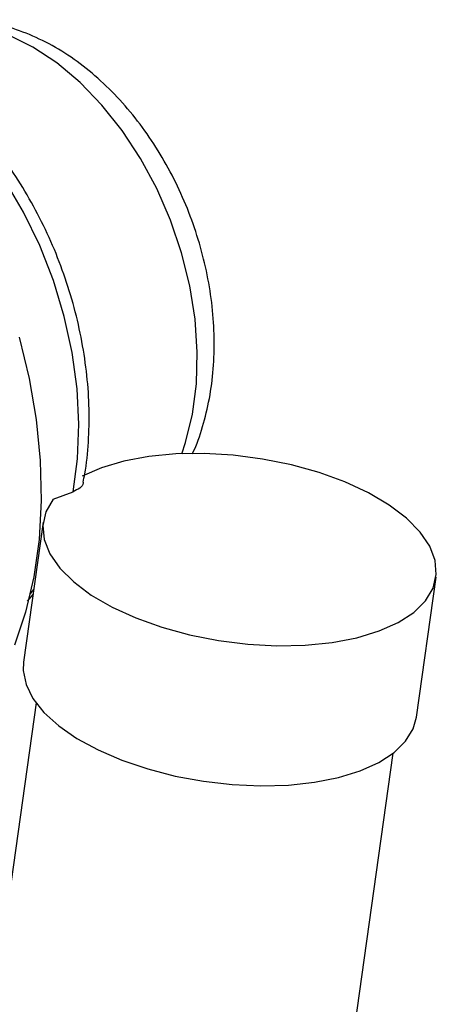
# Model space of a CAD drawing. Units: millimetres. Extents: x 24 to 2946, y 25 to 2086.
# Drawn here: x 2201 to 2236, y 675 to 757 of the extents above; entities that cross this region are included whole.
import ezdxf

# ---------------------------------------------------------------- set-up
doc = ezdxf.new("R2010")
doc.units = ezdxf.units.MM
doc.header["$LTSCALE"] = 10

msp = doc.modelspace()

# ---------------------------------------------------------------- linework, layer by layer
at = {"color": 7, "linetype": 'Continuous', "lineweight": 25}
for p, q in [((2203.716, 716.907), (2205.384, 717.531)), ((2202.886, 715.011), (2201.253, 703.374)), ((2233.933, 698.788), (2235.566, 710.426)), ((2201.595, 708.433), (2202.04, 708.988)), ((2202.291, 699.978), (2190.764, 617.832)), ((2220.473, 613.663), (2232, 695.809))]:
    msp.add_line(p, q, dxfattribs=at)
at = {"color": 8, "linetype": 'Continuous', "lineweight": 25}
msp.add_line((2201.811, 709.012), (2202.099, 709.402), dxfattribs=at)
at = {"color": 8, "linetype": 'Continuous', "lineweight": 25, "flags": 128}
for points in [[(2214.418, 720.685), (2214.728, 721.607), (2215.304, 723.967), (2215.63, 726.489), (2215.701, 729.133), (2215.516, 731.857), (2215.078, 734.62), (2214.394, 737.379), (2213.474, 740.09), (2212.332, 742.713), (2210.987, 745.205), (2209.458, 747.529), (2207.771, 749.649), (2205.95, 751.531), (2204.025, 753.146), (2202.025, 754.469), (2199.981, 755.481), (2197.925, 756.164), (2195.889, 756.508), (2193.904, 756.509), (2192.001, 756.165), (2191.262, 755.93)], [(2205.384, 717.531), (2205.753, 720.267), (2205.864, 723.13), (2205.713, 726.082), (2205.304, 729.083), (2204.641, 732.092), (2203.735, 735.068), (2202.596, 737.97), (2201.241, 740.759), (2199.688, 743.398), (2197.958, 745.85), (2196.074, 748.081), (2194.063, 750.063), (2191.951, 751.767), (2189.768, 753.171), (2187.542, 754.256), (2185.304, 755.006), (2184.559, 755.181)]]:
    msp.add_lwpolyline(points, dxfattribs=at)
at = {"color": 7, "linetype": 'Continuous', "lineweight": 25, "flags": 128}
for points in [[(2200.89, 730.353), (2201.726, 726.938), (2202.314, 723.516), (2202.649, 720.123), (2202.728, 716.793), (2202.548, 713.56), (2202.113, 710.457), (2201.426, 707.517), (2200.495, 704.77)], [(2203.716, 716.907), (2203.107, 715.85), (2202.857, 714.724), (2202.97, 713.553), (2203.444, 712.363), (2204.269, 711.181), (2205.425, 710.034), (2206.888, 708.946), (2208.625, 707.941), (2210.597, 707.043), (2212.761, 706.271), (2215.068, 705.642), (2217.468, 705.17), (2219.906, 704.866), (2222.33, 704.736), (2224.684, 704.783), (2226.918, 705.007), (2228.981, 705.401), (2230.827, 705.959), (2232.415, 706.666), (2233.711, 707.507), (2234.685, 708.465), (2235.316, 709.517), (2235.589, 710.639), (2235.499, 711.808), (2235.048, 712.998), (2234.246, 714.181), (2233.11, 715.331), (2231.666, 716.424), (2229.946, 717.434), (2227.987, 718.34), (2225.835, 719.121), (2223.535, 719.759), (2221.14, 720.242), (2218.702, 720.557), (2216.276, 720.698), (2213.915, 720.662), (2211.672, 720.45), (2209.597, 720.066), (2207.736, 719.519), (2206.13, 718.821)], [(2201.253, 703.374), (2201.223, 702.665), (2201.459, 701.508), (2202.039, 700.342), (2202.951, 699.192), (2204.175, 698.082), (2205.684, 697.036), (2207.448, 696.076), (2209.427, 695.223), (2211.581, 694.495), (2213.863, 693.907), (2216.224, 693.472), (2218.615, 693.199), (2220.983, 693.095), (2223.28, 693.16), (2225.455, 693.394), (2227.463, 693.792), (2229.26, 694.345)], [(2229.26, 694.345), (2230.808, 695.042), (2232.075, 695.868), (2233.034, 696.805), (2233.663, 697.833), (2233.933, 698.788)]]:
    msp.add_lwpolyline(points, dxfattribs=at)
at = {"color": 7, "linetype": 'Continuous', "lineweight": 25}
for points, knots in [([(2215.282, 720.668), (2215.3, 720.703), (2215.668, 721.404), (2216.168, 722.936), (2216.758, 725.252), (2217.078, 727.723), (2217.156, 730.286), (2216.984, 732.908), (2216.568, 735.548), (2215.916, 738.17), (2215.038, 740.741), (2213.945, 743.227), (2212.65, 745.597), (2211.165, 747.82), (2209.506, 749.865), (2207.688, 751.702), (2205.73, 753.3), (2203.656, 754.627), (2201.497, 755.655), (2199.292, 756.357), (2197.082, 756.725), (2194.918, 756.744), (2192.972, 756.489), (2191.806, 756.088), (2191.3, 755.915)], [0, 0, 0, 0, 0.002464, 0.049192, 0.096702, 0.144756, 0.19311, 0.241556, 0.289991, 0.338398, 0.386801, 0.435245, 0.483774, 0.53244, 0.581289, 0.630344, 0.679574, 0.728815, 0.777802, 0.826192, 0.87366, 0.920021, 0.965309, 1, 1, 1, 1]), ([(2206.203, 718.319), (2206.254, 718.549), (2206.491, 719.615), (2206.675, 721.644), (2206.746, 724.376), (2206.56, 727.178), (2206.145, 730.005), (2205.5, 732.827), (2204.635, 735.612), (2203.561, 738.327), (2202.288, 740.942), (2200.83, 743.427), (2199.204, 745.753), (2197.423, 747.893), (2195.508, 749.82), (2193.476, 751.51), (2191.35, 752.936), (2189.155, 754.085), (2186.919, 754.905), (2185.213, 755.359), (2184.267, 755.431), (2184.069, 755.446)], [0, 0, 0, 0, 0.015574, 0.072454, 0.129427, 0.186398, 0.243337, 0.300243, 0.357129, 0.414019, 0.470938, 0.527909, 0.584958, 0.642108, 0.699369, 0.756727, 0.814123, 0.871427, 0.92846, 0.985005, 1, 1, 1, 1]), ([(2206.209, 718.319), (2206.212, 718.297), (2206.234, 718.114), (2205.974, 717.819), (2205.575, 717.624), (2205.384, 717.531)], [0, 0, 0, 0, 0.065956, 0.55078, 1, 1, 1, 1])]:
    msp.add_open_spline(points, degree=3, knots=knots, dxfattribs=at)

doc.saveas('drawing.dxf')
